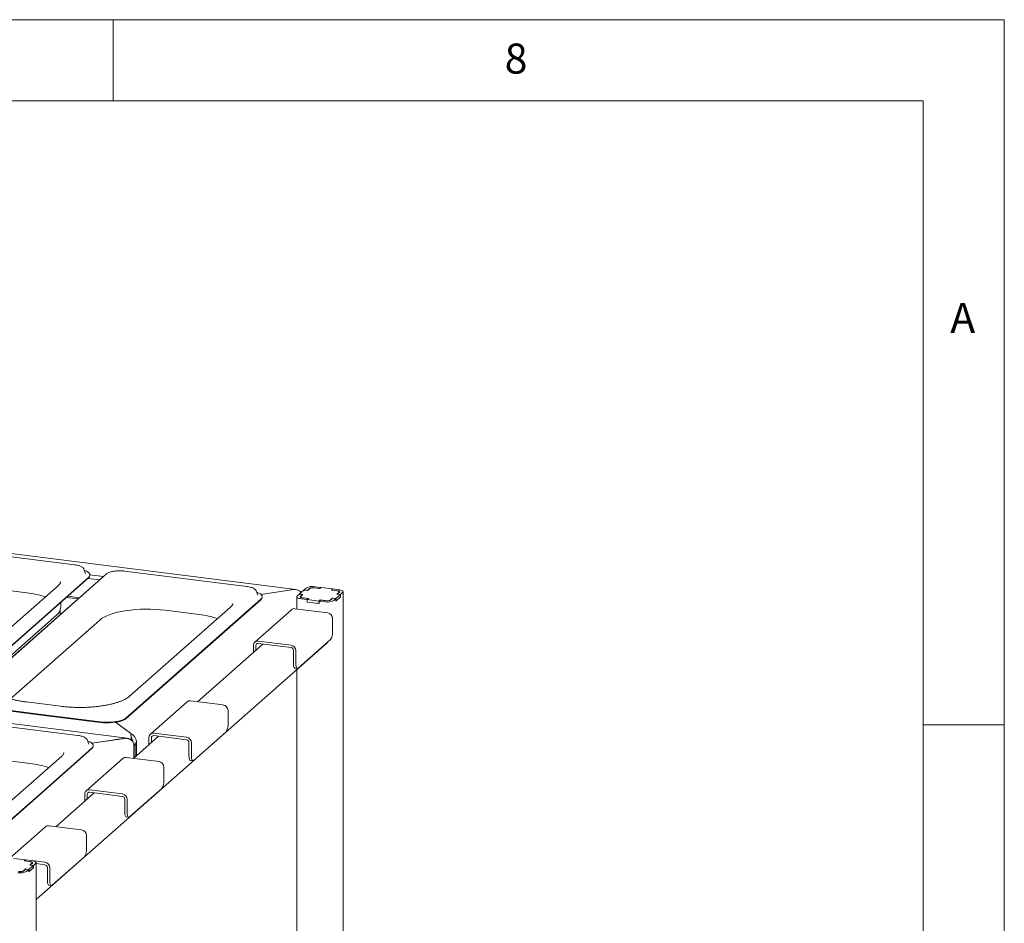
# Paper-space layout 'GNGC+Etagere' of a CAD drawing. Units: millimetres. Extents: x 5 to 415, y 5 to 292.
# Drawn here: x 354 to 415, y 236 to 292 of the extents above; entities that cross this region are included whole.
import ezdxf

# ---------------------------------------------------------------- set-up
doc = ezdxf.new("R2010")
doc.units = ezdxf.units.MM
doc.layers.add('SLD-0', color=179, linetype='Continuous')
doc.styles.add('SLDTEXTSTYLE0', font='TXT', dxfattribs={"width": 0.75})

psp = doc.layouts.new('GNGC+Etagere')

# ---------------------------------------------------------------- linework, layer by layer
at = {"layer": 'SLD-0', "color": 179, "linetype": 'Continuous', "lineweight": 18}
for p, q in [((415, 292), (5, 292)), ((360, 287), (360, 292)), ((415, 5), (415, 292)), ((410, 287), (10, 287)), ((410, 287), (410, 47.588)), ((371.275, 256.851), (297.958, 266.088)), ((357.623, 258.368), (340.115, 260.574)), ((342.627, 258.157), (354.675, 256.639)), ((359.6, 257.806), (351.286, 250.474)), ((358.198, 258.102), (358.194, 258.113)), ((358.305, 257.829), (358.198, 258.102)), ((358.249, 258.016), (358.229, 258.023)), ((358.368, 257.965), (358.249, 258.016)), ((358.307, 257.824), (358.305, 257.829)), ((358.462, 257.908), (358.368, 257.965)), ((358.528, 257.847), (358.462, 257.908)), ((358.492, 257.591), (358.546, 257.653)), ((358.564, 257.783), (358.528, 257.847)), ((358.546, 257.653), (358.571, 257.718)), ((358.571, 257.718), (358.564, 257.783)), ((358.572, 257.743), (359.409, 257.638)), ((358.572, 257.7), (358.572, 257.737)), ((368.25, 257.029), (360.694, 257.981)), ((350.177, 250.258), (358.492, 257.591)), ((350.177, 250.221), (358.492, 257.553)), ((356.624, 257.097), (350.373, 251.585)), ((359.24, 257.497), (350.926, 250.164)), ((358.466, 257.53), (359.177, 257.441)), ((359.299, 257.541), (359.24, 257.497)), ((360.866, 247.672), (287.55, 256.909)), ((368.825, 256.764), (368.82, 256.774)), ((368.931, 256.49), (368.825, 256.764)), ((368.875, 256.677), (368.856, 256.684)), ((368.994, 256.626), (368.875, 256.677)), ((368.933, 256.485), (368.931, 256.49)), ((369.088, 256.569), (368.994, 256.626)), ((369.154, 256.508), (369.088, 256.569)), ((369.127, 256.537), (371.155, 256.842)), ((371.124, 256.838), (369.127, 256.537)), ((369.191, 256.444), (369.154, 256.508)), ((369.197, 256.379), (369.191, 256.444)), ((371.347, 256.419), (371.368, 256.445)), ((371.368, 256.445), (371.504, 256.565)), ((371.698, 256.54), (371.504, 256.565)), ((371.781, 256.809), (371.509, 256.57)), ((371.509, 256.57), (371.719, 256.543)), ((371.509, 256.564), (371.509, 256.57)), ((371.562, 256.421), (371.698, 256.54)), ((371.594, 256.434), (371.582, 256.418)), ((371.719, 256.543), (371.594, 256.434)), ((371.698, 256.525), (371.698, 256.54)), ((371.99, 256.783), (371.781, 256.809)), ((371.786, 256.814), (371.922, 256.934)), ((371.786, 256.814), (371.981, 256.79)), ((371.786, 256.809), (371.786, 256.814)), ((371.981, 256.79), (372.117, 256.909)), ((371.981, 256.79), (371.981, 256.784)), ((372.115, 256.893), (371.99, 256.783)), ((372.385, 256.95), (372.744, 256.905)), ((372.753, 256.898), (372.424, 256.939)), ((372.458, 257.015), (372.818, 256.969)), ((372.744, 256.905), (372.818, 256.969)), ((372.744, 256.899), (372.744, 256.905)), ((372.833, 256.967), (372.753, 256.898)), ((372.818, 256.954), (372.818, 256.969)), ((373.551, 256.877), (372.833, 256.967)), ((373.472, 256.807), (373.551, 256.877)), ((373.801, 256.766), (373.472, 256.807)), ((373.566, 256.875), (373.492, 256.81)), ((373.492, 256.81), (373.852, 256.765)), ((373.492, 256.81), (373.492, 256.805)), ((373.551, 256.862), (373.551, 256.877)), ((373.566, 256.875), (373.925, 256.83)), ((373.754, 256.287), (374.026, 256.526)), ((373.843, 256.759), (373.801, 256.766)), ((373.816, 256.553), (373.941, 256.663)), ((374.026, 256.526), (373.816, 256.553)), ((373.973, 256.676), (373.837, 256.556)), ((373.837, 256.556), (374.031, 256.531)), ((373.837, 256.55), (373.837, 256.556)), ((373.881, 256.749), (373.843, 256.759)), ((373.852, 256.765), (373.888, 256.759)), ((373.911, 256.737), (373.881, 256.749)), ((373.888, 256.759), (373.92, 256.751)), ((373.935, 256.724), (373.911, 256.737)), ((373.92, 256.751), (373.947, 256.74)), ((373.925, 256.83), (373.998, 256.818)), ((373.95, 256.709), (373.935, 256.724)), ((373.941, 256.663), (373.953, 256.678)), ((373.947, 256.74), (373.968, 256.729)), ((373.956, 256.693), (373.95, 256.709)), ((373.953, 256.678), (373.956, 256.693)), ((373.956, 256.661), (373.956, 256.691)), ((373.968, 256.729), (373.981, 256.716)), ((373.983, 256.689), (373.973, 256.676)), ((373.981, 256.716), (373.986, 256.702)), ((373.986, 256.702), (373.983, 256.689)), ((373.998, 256.818), (374.063, 256.801)), ((374.026, 256.376), (374.026, 256.526)), ((374.167, 256.651), (374.031, 256.531)), ((374.031, 256.381), (374.031, 256.531)), ((374.063, 256.801), (374.117, 256.781)), ((374.117, 256.781), (374.157, 256.757)), ((374.157, 256.757), (374.183, 256.731)), ((374.188, 256.677), (374.167, 256.651)), ((374.183, 256.731), (374.194, 256.704)), ((374.194, 256.704), (374.188, 256.677)), ((374.194, 215.644), (374.194, 256.7)), ((356.777, 255.852), (356.781, 256.044)), ((357.837, 256.26), (357.127, 256.349)), ((357.209, 256.422), (357.92, 256.332)), ((360.804, 248.92), (369.118, 256.252)), ((360.804, 248.882), (369.118, 256.215)), ((369.118, 256.252), (369.172, 256.315)), ((369.172, 256.315), (369.197, 256.379)), ((369.198, 256.361), (369.198, 256.399)), ((371.341, 256.392), (371.347, 256.419)), ((371.341, 256.396), (371.341, 255.644)), ((371.352, 256.365), (371.341, 256.392)), ((371.378, 256.339), (371.352, 256.365)), ((371.418, 256.315), (371.378, 256.339)), ((371.472, 256.295), (371.418, 256.315)), ((371.537, 256.278), (371.472, 256.295)), ((371.61, 256.266), (371.537, 256.278)), ((371.549, 256.394), (371.552, 256.407)), ((371.554, 256.38), (371.549, 256.394)), ((371.552, 256.407), (371.562, 256.421)), ((371.567, 256.367), (371.554, 256.38)), ((371.588, 256.356), (371.567, 256.367)), ((371.582, 256.418), (371.579, 256.403)), ((371.579, 256.405), (371.579, 256.36)), ((371.579, 256.403), (371.585, 256.387)), ((371.585, 256.387), (371.6, 256.372)), ((371.615, 256.345), (371.588, 256.356)), ((371.6, 256.372), (371.624, 256.359)), ((371.969, 256.221), (371.61, 256.266)), ((371.647, 256.337), (371.615, 256.345)), ((371.624, 256.359), (371.655, 256.347)), ((371.683, 256.331), (371.647, 256.337)), ((371.655, 256.347), (371.692, 256.337)), ((372.043, 256.286), (371.683, 256.331)), ((371.692, 256.337), (371.734, 256.33)), ((371.734, 256.33), (372.063, 256.289)), ((371.969, 256.221), (372.043, 256.286)), ((371.969, 256.07), (371.969, 256.221)), ((371.969, 256.07), (371.984, 256.083)), ((372.717, 255.976), (371.969, 256.07)), ((372.063, 256.289), (371.984, 256.219)), ((371.984, 256.219), (372.702, 256.129)), ((371.984, 256.068), (371.984, 256.219)), ((371.984, 256.068), (372.702, 255.978)), ((372.043, 256.286), (372.043, 256.271)), ((372.702, 256.129), (372.782, 256.198)), ((372.702, 255.978), (372.702, 256.129)), ((372.702, 255.978), (372.717, 255.991)), ((372.791, 256.192), (372.717, 256.127)), ((373.077, 256.082), (372.717, 256.127)), ((372.717, 255.976), (372.717, 256.127)), ((372.782, 256.198), (373.111, 256.157)), ((372.782, 256.183), (372.782, 256.198)), ((373.15, 256.146), (372.791, 256.192)), ((373.554, 256.306), (373.418, 256.187)), ((373.42, 256.204), (373.545, 256.313)), ((373.545, 256.313), (373.754, 256.287)), ((373.545, 256.298), (373.545, 256.313)), ((373.749, 256.282), (373.554, 256.306)), ((373.749, 256.282), (373.613, 256.162)), ((374.031, 256.381), (373.749, 256.131)), ((373.749, 256.131), (373.749, 256.282)), ((373.749, 256.137), (373.754, 256.136)), ((373.754, 256.136), (374.026, 256.376)), ((373.754, 256.136), (373.754, 256.287)), ((374.026, 256.381), (374.031, 256.381)), ((356.534, 255.282), (350.519, 249.978)), ((356.732, 255.285), (356.738, 255.605)), ((359.444, 255.14), (359.619, 255.224)), ((359.619, 255.224), (359.818, 255.302)), ((359.818, 255.302), (360.039, 255.373)), ((360.039, 255.373), (360.28, 255.437)), ((360.28, 255.437), (360.538, 255.492)), ((360.538, 255.492), (360.812, 255.539)), ((360.812, 255.539), (361.098, 255.577)), ((367.25, 255.759), (360.999, 250.246)), ((361.098, 255.577), (361.393, 255.605)), ((361.393, 255.605), (361.695, 255.623)), ((361.695, 255.623), (362.002, 255.631)), ((362.002, 255.631), (362.309, 255.629)), ((362.309, 255.629), (362.614, 255.617)), ((362.614, 255.617), (362.914, 255.596)), ((362.914, 255.596), (363.206, 255.564)), ((363.206, 255.564), (365.302, 255.3)), ((371.013, 255.597), (368.75, 253.602)), ((373.245, 255.404), (371.225, 255.659)), ((353.665, 250.101), (359.172, 254.957)), ((359.172, 254.957), (359.294, 255.051)), ((359.294, 255.051), (359.444, 255.14)), ((373.545, 255.065), (373.545, 254.235)), ((355.244, 237.706), (373.191, 253.534)), ((369.25, 253.476), (365.213, 249.917)), ((368.663, 252.959), (368.663, 253.399)), ((368.962, 253.663), (370.983, 253.409)), ((368.962, 253.513), (370.983, 253.258)), ((373.403, 253.734), (371.423, 251.987)), ((373.228, 253.575), (373.191, 253.534)), ((373.235, 253.585), (373.228, 253.575)), ((368.812, 253.091), (368.812, 253.381)), ((371.132, 252.259), (371.132, 253.088)), ((371.282, 252.24), (371.282, 253.069)), ((371.135, 252.187), (371.132, 252.259)), ((371.143, 252.124), (371.135, 252.187)), ((371.282, 252.24), (371.285, 252.169)), ((371.156, 252.07), (371.143, 252.124)), ((371.174, 252.029), (371.156, 252.07)), ((371.195, 252.001), (371.174, 252.029)), ((371.22, 251.987), (371.195, 252.001)), ((371.224, 251.987), (371.22, 251.987)), ((371.224, 251.987), (371.373, 251.968)), ((371.285, 252.169), (371.293, 252.105)), ((371.293, 252.105), (371.306, 252.051)), ((371.306, 252.051), (371.323, 252.01)), ((371.323, 252.01), (371.345, 251.982)), ((371.341, 251.903), (371.341, 231.508)), ((371.345, 251.982), (371.369, 251.968)), ((371.369, 251.968), (371.396, 251.97)), ((371.396, 251.97), (371.423, 251.987)), ((357.827, 247.837), (335.829, 250.609)), ((356.759, 249.638), (354.664, 249.902)), ((364.564, 249.91), (362.302, 247.914)), ((366.797, 249.717), (364.776, 249.972)), ((351.648, 249.631), (355.426, 249.155)), ((351.648, 249.593), (355.426, 249.117)), ((359.203, 248.679), (355.426, 249.155)), ((367.096, 249.378), (367.096, 248.548)), ((359.203, 248.641), (355.426, 249.117)), ((359.203, 248.679), (359.39, 248.661)), ((359.203, 248.641), (359.39, 248.623)), ((359.39, 248.661), (359.584, 248.653)), ((359.39, 248.623), (359.584, 248.615)), ((359.584, 248.653), (359.778, 248.655)), ((359.584, 248.615), (359.778, 248.617)), ((359.778, 248.655), (359.97, 248.667)), ((359.778, 248.617), (359.97, 248.629)), ((359.97, 248.667), (360.153, 248.689)), ((359.97, 248.629), (360.153, 248.651)), ((360.153, 248.689), (360.324, 248.72)), ((360.153, 248.651), (360.324, 248.682)), ((360.153, 248.651), (361.072, 247.972)), ((361.086, 247.962), (360.153, 248.651)), ((360.324, 248.72), (360.478, 248.76)), ((360.324, 248.682), (360.478, 248.722)), ((360.478, 248.76), (360.611, 248.807)), ((360.478, 248.722), (360.611, 248.769)), ((360.611, 248.807), (360.721, 248.861)), ((360.611, 248.769), (360.721, 248.823)), ((360.721, 248.861), (360.804, 248.92)), ((360.721, 248.823), (360.804, 248.882)), ((338.341, 248.192), (354.879, 246.108)), ((361.086, 247.924), (361.086, 247.962)), ((362.513, 247.976), (364.534, 247.722)), ((366.954, 248.046), (364.975, 246.3)), ((415, 248.5), (410, 248.5)), ((358.402, 247.572), (358.397, 247.582)), ((358.508, 247.298), (358.402, 247.572)), ((358.452, 247.485), (358.433, 247.492)), ((358.572, 247.434), (358.452, 247.485)), ((358.666, 247.377), (358.572, 247.434)), ((358.732, 247.316), (358.666, 247.377)), ((358.694, 247.354), (360.747, 247.663)), ((360.716, 247.658), (358.694, 247.354)), ((358.768, 247.252), (358.732, 247.316)), ((361.45, 247.355), (361.249, 247.381)), ((362.801, 247.789), (361.254, 246.424)), ((361.45, 247.355), (361.365, 247.281)), ((361.45, 246.598), (361.45, 247.378)), ((361.45, 246.598), (361.45, 247.355)), ((362.214, 247.271), (362.214, 247.712)), ((362.364, 247.403), (362.364, 247.693)), ((362.513, 247.825), (364.534, 247.571)), ((364.683, 246.571), (364.683, 247.401)), ((364.833, 246.552), (364.833, 247.382)), ((358.695, 247.06), (355.387, 244.142)), ((358.695, 247.023), (355.387, 244.105)), ((358.51, 247.293), (358.508, 247.298)), ((358.695, 247.06), (358.75, 247.123)), ((358.75, 247.123), (358.774, 247.187)), ((358.774, 247.187), (358.768, 247.252)), ((358.776, 247.169), (358.776, 247.207)), ((361.365, 247.281), (361.275, 247.292)), ((361.365, 247.281), (361.281, 247.206)), ((361.281, 246.448), (361.281, 247.228)), ((361.281, 247.206), (361.281, 246.448)), ((361.365, 247.281), (361.365, 246.523)), ((356.827, 246.566), (352.274, 242.55)), ((360.605, 246.418), (358.342, 244.422)), ((362.837, 246.225), (360.816, 246.479)), ((364.686, 246.5), (364.683, 246.571)), ((364.694, 246.437), (364.686, 246.5)), ((364.707, 246.383), (364.694, 246.437)), ((364.725, 246.341), (364.707, 246.383)), ((364.746, 246.313), (364.725, 246.341)), ((364.771, 246.3), (364.746, 246.313)), ((364.775, 246.299), (364.771, 246.3)), ((364.775, 246.299), (364.925, 246.28)), ((364.833, 246.552), (364.836, 246.481)), ((364.836, 246.481), (364.844, 246.418)), ((364.844, 246.418), (364.857, 246.364)), ((364.857, 246.364), (364.875, 246.322)), ((364.875, 246.322), (364.896, 246.294)), ((364.896, 246.294), (364.92, 246.281)), ((364.92, 246.281), (364.947, 246.283)), ((364.947, 246.283), (364.975, 246.3)), ((363.136, 245.885), (363.136, 245.056)), ((358.841, 244.297), (356.473, 242.209)), ((358.554, 244.484), (360.574, 244.229)), ((358.554, 244.333), (360.574, 244.079)), ((362.995, 244.554), (361.015, 242.808)), ((352.078, 241.224), (355.387, 244.142)), ((352.078, 241.187), (355.387, 244.105)), ((358.254, 243.779), (358.254, 244.22)), ((358.404, 243.911), (358.404, 244.201)), ((360.724, 243.079), (360.724, 243.909)), ((360.873, 243.06), (360.873, 243.89)), ((360.726, 243.008), (360.724, 243.079)), ((360.873, 243.06), (360.876, 242.989)), ((360.734, 242.944), (360.726, 243.008)), ((360.748, 242.891), (360.734, 242.944)), ((360.765, 242.849), (360.748, 242.891)), ((360.787, 242.821), (360.765, 242.849)), ((360.811, 242.808), (360.787, 242.821)), ((360.815, 242.807), (360.811, 242.808)), ((360.815, 242.807), (360.965, 242.788)), ((360.876, 242.989), (360.884, 242.925)), ((360.884, 242.925), (360.897, 242.872)), ((360.897, 242.872), (360.915, 242.83)), ((360.915, 242.83), (360.936, 242.802)), ((360.936, 242.802), (360.961, 242.789)), ((360.961, 242.789), (360.987, 242.791)), ((360.987, 242.791), (361.015, 242.808)), ((355.825, 242.202), (353.65, 240.284)), ((358.057, 242.009), (356.036, 242.264)), ((358.356, 241.67), (358.356, 240.84)), ((354.601, 240.164), (353.882, 240.255)), ((354.521, 240.094), (354.601, 240.164)), ((354.851, 240.053), (354.521, 240.094)), ((354.615, 240.162), (354.542, 240.098)), ((354.542, 240.098), (354.901, 240.052)), ((354.542, 240.098), (354.542, 240.092)), ((354.601, 240.164), (354.615, 240.162)), ((354.601, 240.149), (354.601, 240.164)), ((354.615, 240.162), (354.975, 240.117)), ((354.893, 240.046), (354.851, 240.053)), ((354.93, 240.036), (354.893, 240.046)), ((354.901, 240.052), (354.938, 240.046)), ((354.961, 240.025), (354.93, 240.036)), ((354.938, 240.046), (354.97, 240.038)), ((354.984, 240.011), (354.961, 240.025)), ((354.97, 240.038), (354.997, 240.028)), ((354.975, 240.117), (355.048, 240.105)), ((354.991, 240.115), (355.794, 240.014)), ((354.997, 240.028), (355.017, 240.016)), ((355.048, 240.105), (355.112, 240.088)), ((355.112, 240.088), (355.166, 240.068)), ((355.166, 240.068), (355.207, 240.044)), ((355.207, 240.044), (355.233, 240.019)), ((355.233, 240.019), (355.243, 239.992)), ((358.215, 240.338), (356.235, 238.592)), ((354.604, 239.594), (354.468, 239.474)), ((354.47, 239.491), (354.594, 239.601)), ((354.594, 239.601), (354.804, 239.574)), ((354.594, 239.585), (354.594, 239.601)), ((354.798, 239.569), (354.604, 239.594)), ((354.798, 239.569), (354.662, 239.449)), ((355.081, 239.668), (354.798, 239.418)), ((354.798, 239.418), (354.798, 239.569)), ((354.798, 239.424), (354.804, 239.423)), ((354.804, 239.574), (355.075, 239.814)), ((354.804, 239.423), (355.075, 239.663)), ((354.804, 239.423), (354.804, 239.574)), ((354.866, 239.84), (354.99, 239.95)), ((355.075, 239.814), (354.866, 239.84)), ((355.022, 239.963), (354.886, 239.843)), ((354.886, 239.843), (355.081, 239.819)), ((354.886, 239.837), (354.886, 239.843)), ((355, 239.996), (354.984, 240.011)), ((354.99, 239.95), (355.002, 239.965)), ((355.006, 239.981), (355, 239.996)), ((355.002, 239.965), (355.006, 239.981)), ((355.006, 239.948), (355.006, 239.978)), ((355.017, 240.016), (355.03, 240.003)), ((355.033, 239.976), (355.022, 239.963)), ((355.03, 240.003), (355.036, 239.99)), ((355.036, 239.99), (355.033, 239.976)), ((355.075, 239.663), (355.075, 239.814)), ((355.075, 239.669), (355.081, 239.668)), ((355.217, 239.938), (355.081, 239.819)), ((355.081, 239.668), (355.081, 239.819)), ((355.238, 239.965), (355.217, 239.938)), ((355.243, 239.992), (355.238, 239.965)), ((355.244, 198.931), (355.244, 239.987)), ((355.244, 239.932), (355.794, 239.863)), ((355.944, 238.864), (355.944, 239.693)), ((356.093, 238.845), (356.093, 239.674)), ((355.946, 238.792), (355.944, 238.864)), ((356.093, 238.845), (356.096, 238.773)), ((355.954, 238.729), (355.946, 238.792)), ((355.967, 238.675), (355.954, 238.729)), ((355.985, 238.633), (355.967, 238.675)), ((356.006, 238.605), (355.985, 238.633)), ((356.031, 238.592), (356.006, 238.605)), ((356.035, 238.591), (356.031, 238.592)), ((356.035, 238.591), (356.185, 238.573)), ((356.096, 238.773), (356.104, 238.71)), ((356.104, 238.71), (356.117, 238.656)), ((356.117, 238.656), (356.135, 238.615)), ((356.135, 238.615), (356.156, 238.587)), ((356.156, 238.587), (356.181, 238.573)), ((356.181, 238.573), (356.207, 238.575)), ((356.207, 238.575), (356.235, 238.592))]:
    psp.add_line(p, q, dxfattribs=at)
for centre, radius, start, end in [((358.38, 257.71), 0.192, 305.50626, 357.04584), ((354.043, 251.024), 5.651, 71.68109, 83.57966), ((372.305, 256.21), 0.819, 79.22613, 117.8883), ((372.336, 256.475), 0.473, 79.22613, 117.8883), ((372.308, 256.547), 0.41, 79.22613, 117.8883), ((369.007, 256.371), 0.192, 305.50626, 357.04584), ((373.23, 256.886), 0.819, 259.22613, 297.8883), ((373.199, 256.621), 0.473, 259.22613, 297.8883), ((373.227, 256.549), 0.41, 259.22613, 297.8883), ((356.151, 255.755), 0.608, 308.98048, 337.56805), ((364.67, 249.685), 5.651, 71.68109, 83.57966), ((371.187, 255.395), 0.267, 81.84159, 130.66121), ((373.195, 255.059), 0.349, 1.05871, 81.76054), ((372.759, 254.186), 0.788, 324.93094, 3.59311), ((368.923, 253.406), 0.26, 81.39863, 181.42061), ((368.943, 253.384), 0.13, 81.39863, 181.42061), ((370.933, 253.063), 0.349, 1.05871, 81.76054), ((370.958, 253.085), 0.175, 1.05871, 81.76054), ((364.738, 249.708), 0.267, 81.84159, 130.66121), ((366.746, 249.371), 0.349, 1.05871, 81.76054), ((366.31, 248.499), 0.788, 324.93094, 3.59311), ((362.474, 247.719), 0.26, 81.39863, 181.42061), ((362.494, 247.697), 0.13, 81.39863, 181.42061), ((364.484, 247.376), 0.349, 1.05871, 81.76054), ((364.509, 247.398), 0.175, 1.05871, 81.76054), ((358.584, 247.179), 0.192, 305.50626, 357.04584), ((354.247, 240.493), 5.651, 71.68109, 83.57966), ((360.778, 246.215), 0.267, 81.84159, 130.66121), ((362.787, 245.879), 0.349, 1.05871, 81.76054), ((362.35, 245.006), 0.788, 324.93094, 3.59311), ((358.515, 244.226), 0.26, 81.39863, 181.42061), ((358.534, 244.204), 0.13, 81.39863, 181.42061), ((360.524, 243.883), 0.349, 1.05871, 81.76054), ((360.549, 243.906), 0.175, 1.05871, 81.76054), ((355.998, 242), 0.267, 81.84159, 130.66121), ((358.007, 241.663), 0.349, 1.05871, 81.76054), ((357.57, 240.791), 0.788, 324.93094, 3.59311), ((354.279, 240.173), 0.819, 259.22613, 297.8883), ((354.249, 239.908), 0.473, 259.22613, 297.8883), ((354.276, 239.836), 0.41, 259.22613, 297.8883), ((355.744, 239.668), 0.349, 1.05871, 81.76054), ((355.769, 239.69), 0.175, 1.05871, 81.76054)]:
    psp.add_arc(centre, radius, start, end, dxfattribs=at)
for centre, major_axis, ratio, start_param, end_param in [((371.124, 256.362), (0.263, 0.452), 0.740394, 6.182338, 6.949173), ((371.155, 256.39), (0.531, 0.064), 0.844229, 0.476436, 1.469564), ((361.072, 247.497), (-0.026, 0.511), 0.124758, 4.779878, 5.899683), ((361.086, 247.509), (-0.196, 0.452), 0.67862, 4.143333, 5.714129), ((360.716, 247.183), (0.263, 0.452), 0.740394, 6.182338, 6.949173), ((360.747, 247.21), (0.531, 0.064), 0.844229, 6.181953, 7.752749), ((361.072, 247.497), (-0.083, 0.271), 0.476834, 4.320163, 5.004296), ((361.086, 247.509), (-0.076, 0.246), 0.476834, 4.229382, 4.950119)]:
    psp.add_ellipse(centre, major_axis=major_axis, ratio=ratio, start_param=start_param, end_param=end_param, dxfattribs=at)
for points, knots in [([(358.189, 258.118), (358.182, 258.131), (358.165, 258.165), (358.116, 258.209), (358.042, 258.256), (357.944, 258.298), (357.827, 258.333), (357.717, 258.355), (357.647, 258.365), (357.623, 258.368)], [0, 0, 0, 0, 0.089192, 0.23223, 0.395879, 0.570933, 0.743336, 0.912801, 1, 1, 1, 1]), ([(360.089, 257.977), (360.075, 257.976), (360.014, 257.969), (359.916, 257.948), (359.799, 257.915), (359.698, 257.873), (359.635, 257.836), (359.606, 257.812), (359.6, 257.806)], [0, 0, 0, 0, 0.065877, 0.28013, 0.496197, 0.71543, 0.939994, 1, 1, 1, 1]), ([(360.391, 257.998), (360.371, 257.998), (360.301, 257.998), (360.198, 257.992), (360.121, 257.982), (360.089, 257.977)], [0, 0, 0, 0, 0.199794, 0.672628, 1, 1, 1, 1]), ([(360.694, 257.981), (360.67, 257.984), (360.599, 257.992), (360.497, 257.999), (360.42, 257.998), (360.391, 257.998)], [0, 0, 0, 0, 0.249728, 0.725568, 1, 1, 1, 1]), ([(356.764, 257.321), (356.764, 257.318), (356.765, 257.301), (356.757, 257.272), (356.734, 257.221), (356.693, 257.163), (356.647, 257.119), (356.624, 257.097)], [0, 0, 0, 0, 0.0519266, 0.3208412, 0.5523565, 0.7726867, 1, 1, 1, 1]), ([(368.815, 256.779), (368.809, 256.792), (368.792, 256.826), (368.742, 256.871), (368.668, 256.918), (368.57, 256.959), (368.453, 256.994), (368.344, 257.016), (368.273, 257.026), (368.25, 257.029)], [0, 0, 0, 0, 0.089192, 0.23223, 0.395879, 0.570933, 0.743336, 0.912801, 1, 1, 1, 1]), ([(356.712, 255.522), (356.714, 255.525), (356.736, 255.573), (356.759, 255.678), (356.78, 255.787), (356.776, 255.847), (356.776, 255.853)], [0, 0, 0, 0, 0.03454, 0.474156, 0.948623, 1, 1, 1, 1]), ([(367.39, 255.982), (367.39, 255.979), (367.392, 255.962), (367.384, 255.933), (367.36, 255.882), (367.319, 255.824), (367.273, 255.781), (367.25, 255.759)], [0, 0, 0, 0, 0.051927, 0.320841, 0.552356, 0.772687, 1, 1, 1, 1]), ([(354.664, 249.902), (354.617, 249.908), (354.482, 249.925), (354.266, 249.96), (354.022, 250.009), (353.792, 250.063), (353.58, 250.124), (353.387, 250.189), (353.214, 250.258), (353.063, 250.329), (352.936, 250.402), (352.834, 250.474), (352.756, 250.543), (352.701, 250.606), (352.669, 250.66), (352.655, 250.701), (352.655, 250.722), (352.654, 250.731)], [0, 0, 0, 0, 0.038022, 0.110169, 0.182156, 0.2539, 0.32533, 0.39636, 0.466886, 0.536787, 0.605943, 0.67427, 0.741821, 0.808995, 0.876546, 0.94671, 1, 1, 1, 1]), ([(360.999, 250.246), (360.984, 250.233), (360.942, 250.198), (360.855, 250.137), (360.729, 250.065), (360.581, 249.995), (360.411, 249.927), (360.221, 249.862), (360.011, 249.802), (359.784, 249.747), (359.542, 249.699), (359.287, 249.657), (359.02, 249.623), (358.745, 249.596), (358.462, 249.577), (358.176, 249.567), (357.888, 249.564), (357.6, 249.57), (357.315, 249.584), (357.033, 249.606), (356.851, 249.627), (356.759, 249.638)], [0, 0, 0, 0, 0.028247, 0.079453, 0.130997, 0.18311, 0.235809, 0.289029, 0.342681, 0.396681, 0.450953, 0.505437, 0.560084, 0.614851, 0.669707, 0.724622, 0.779573, 0.834536, 0.889485, 0.944395, 1, 1, 1, 1]), ([(358.392, 247.587), (358.386, 247.6), (358.369, 247.634), (358.319, 247.679), (358.246, 247.726), (358.147, 247.767), (358.03, 247.802), (357.921, 247.824), (357.851, 247.834), (357.827, 247.837)], [0, 0, 0, 0, 0.089192, 0.23223, 0.395879, 0.570933, 0.743336, 0.912801, 1, 1, 1, 1]), ([(361.174, 247.609), (361.16, 247.642), (361.129, 247.719), (361.11, 247.806), (361.1, 247.855)], [0, 0, 0, 0, 0.436738, 1, 1, 1, 1]), ([(356.967, 246.79), (356.967, 246.787), (356.969, 246.77), (356.961, 246.741), (356.938, 246.69), (356.896, 246.632), (356.851, 246.589), (356.827, 246.566)], [0, 0, 0, 0, 0.051927, 0.320841, 0.552356, 0.772687, 1, 1, 1, 1])]:
    psp.add_open_spline(points, degree=3, knots=knots, dxfattribs=at)

# ---------------------------------------------------------------- texts
at = {"layer": 'SLD-0', "color": 179, "char_height": 1.852, "attachment_point": 1, "style": 'SLDTEXTSTYLE0'}
for s, insert in [('8', (384.167, 290.529)), ('8', (384.167, 290.529)), ('A', (411.667, 274.529)), ('A', (411.667, 274.529))]:
    psp.add_mtext(s, dxfattribs=dict(at, insert=insert))

doc.saveas('drawing.dxf')
